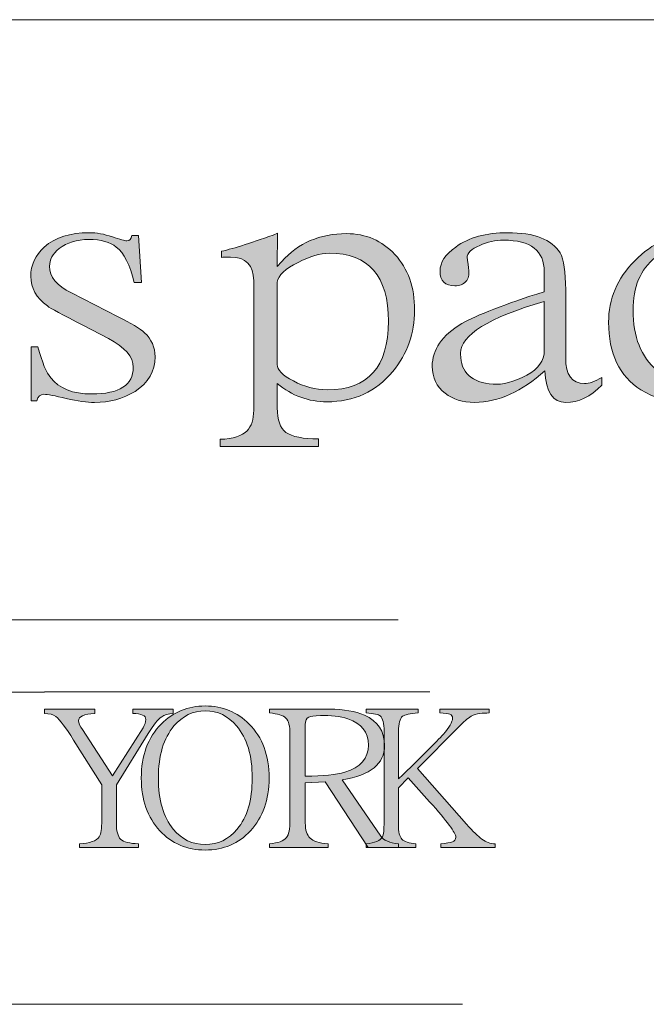
# Model space of a CAD drawing. Units: inches. Extents: x -0.2 to 52.7, y -42.9 to 15.9.
# Drawn here: x 26.2 to 26.5, y 15.2 to 15.5 of the extents above; entities that cross this region are included whole.
import ezdxf

# ---------------------------------------------------------------- set-up
doc = ezdxf.new("R2010")
doc.units = ezdxf.units.IN
doc.header["$MEASUREMENT"] = 0
doc.layers.add('Layer 1', color=7, linetype='Continuous')

# ---------------------------------------------------------------- blocks, each defined once
blk = doc.blocks.new('block 3')
at = {"layer": 'Layer 1', "true_color": 0xffffff}
h = blk.add_hatch(color=7, dxfattribs=at)
h.dxf.hatch_style = 2
edge = h.paths.add_edge_path()
edge.add_spline(control_points=[(26.51034, 15.40479), (26.50632, 15.40351), (26.49995, 15.40148), (26.49121, 15.3987), (26.49121, 15.3987), (26.49121, 15.40816), (26.49121, 15.40816), (26.49121, 15.40816), (26.48926, 15.40771), (26.48926, 15.40771), (26.48775, 15.40546), (26.48554, 15.40354), (26.48263, 15.40197), (26.47871, 15.39979), (26.47434, 15.3987), (26.46953, 15.3987), (26.4639, 15.3987), (26.45884, 15.40013), (26.45432, 15.40298), (26.44689, 15.40771), (26.44317, 15.41547), (26.44317, 15.42628), (26.44317, 15.43431), (26.44618, 15.4414), (26.45221, 15.44756), (26.45823, 15.45371), (26.46526, 15.45679), (26.47329, 15.45679), (26.47881, 15.45679), (26.48479, 15.45438), (26.49121, 15.44958), (26.49121, 15.44958), (26.49121, 15.47007), (26.49121, 15.47007), (26.49121, 15.47517), (26.4883, 15.47772), (26.48248, 15.47772), (26.48137, 15.47772), (26.48052, 15.47768), (26.47992, 15.47761), (26.47992, 15.47761), (26.47992, 15.47975), (26.47992, 15.47975), (26.48423, 15.48057), (26.49066, 15.48226), (26.49919, 15.48481), (26.49919, 15.48481), (26.49919, 15.41536), (26.49919, 15.41536), (26.49919, 15.41221), (26.4999, 15.41003), (26.5013, 15.40883), (26.50291, 15.40748), (26.50592, 15.40688), (26.51034, 15.40704), (26.51034, 15.40704), (26.51034, 15.40479), (26.51034, 15.40479)], knot_values=[0, 0, 0, 0, 1, 1, 1, 2, 2, 2, 3, 3, 3, 4, 4, 4, 5, 5, 5, 6, 6, 6, 7, 7, 7, 8, 8, 8, 9, 9, 9, 10, 10, 10, 11, 11, 11, 12, 12, 12, 13, 13, 13, 14, 14, 14, 15, 15, 15, 16, 16, 16, 17, 17, 17, 18, 18, 18, 19, 19, 19, 19], degree=3, periodic=1)
edge = h.paths.add_edge_path()
edge.add_spline(control_points=[(26.49121, 15.41503), (26.49121, 15.41503), (26.49121, 15.43877), (26.49121, 15.43877), (26.49121, 15.44298), (26.48931, 15.44654), (26.48549, 15.44947), (26.48188, 15.45209), (26.47796, 15.45341), (26.47374, 15.45341), (26.46812, 15.45341), (26.4633, 15.45183), (26.45928, 15.44868), (26.45416, 15.44455), (26.45161, 15.43848), (26.45161, 15.43045), (26.45161, 15.42129), (26.45437, 15.41435), (26.45989, 15.40962), (26.4644, 15.40565), (26.46968, 15.40392), (26.4757, 15.40445), (26.47921, 15.40474), (26.48258, 15.40599), (26.48579, 15.40816), (26.48891, 15.41033), (26.49071, 15.41262), (26.49121, 15.41503)], knot_values=[0, 0, 0, 0, 1, 1, 1, 2, 2, 2, 3, 3, 3, 4, 4, 4, 5, 5, 5, 6, 6, 6, 7, 7, 7, 8, 8, 8, 9, 9, 9, 9], degree=3, periodic=1)
h = blk.add_hatch(color=7, dxfattribs=at)
h.dxf.hatch_style = 2
edge = h.paths.add_edge_path()
edge.add_spline(control_points=[(26.28657, 15.41435), (26.28657, 15.4094), (26.28426, 15.40542), (26.27964, 15.40242), (26.27553, 15.39987), (26.27086, 15.39859), (26.26564, 15.39859), (26.26313, 15.39859), (26.25987, 15.39904), (26.25585, 15.39994), (26.25193, 15.40092), (26.24938, 15.40141), (26.24817, 15.40141), (26.24696, 15.40141), (26.24616, 15.40066), (26.24576, 15.39916), (26.24576, 15.39916), (26.2438, 15.39916), (26.2438, 15.39916), (26.2438, 15.39916), (26.2438, 15.41784), (26.2438, 15.41784), (26.2438, 15.41784), (26.24606, 15.41784), (26.24606, 15.41784), (26.24757, 15.41236), (26.24907, 15.40879), (26.25058, 15.40715), (26.25339, 15.40339), (26.25811, 15.40152), (26.26474, 15.40152), (26.27427, 15.40152), (26.27905, 15.4046), (26.27905, 15.41075), (26.27905, 15.41435), (26.27618, 15.41765), (26.27046, 15.42065), (26.27046, 15.42065), (26.26187, 15.42516), (26.26187, 15.42516), (26.25454, 15.42891), (26.25038, 15.43116), (26.24938, 15.43191), (26.24556, 15.43476), (26.24365, 15.43817), (26.24365, 15.44215), (26.24365, 15.44605), (26.24521, 15.44943), (26.24832, 15.45228), (26.25214, 15.45559), (26.2573, 15.45723), (26.26383, 15.45723), (26.26634, 15.45723), (26.269, 15.45675), (26.27182, 15.45577), (26.27452, 15.45487), (26.27618, 15.45442), (26.27678, 15.45442), (26.27778, 15.45442), (26.27839, 15.45502), (26.27859, 15.45622), (26.27859, 15.45622), (26.28085, 15.45622), (26.28085, 15.45622), (26.28085, 15.45622), (26.2819, 15.44002), (26.2819, 15.44002), (26.2819, 15.44002), (26.27934, 15.44002), (26.27934, 15.44002), (26.27793, 15.44609), (26.27588, 15.45018), (26.27317, 15.45228), (26.27106, 15.45401), (26.2679, 15.45487), (26.26368, 15.45487), (26.25956, 15.45487), (26.25615, 15.45382), (26.25344, 15.45172), (26.25123, 15.44992), (26.25013, 15.44789), (26.25013, 15.44564), (26.25013, 15.44204), (26.25264, 15.43896), (26.25766, 15.43641), (26.25766, 15.43641), (26.27377, 15.4282), (26.27377, 15.4282), (26.27829, 15.42594), (26.28135, 15.42411), (26.28296, 15.42268), (26.28537, 15.42043), (26.28657, 15.41765), (26.28657, 15.41435)], knot_values=[0, 0, 0, 0, 1, 1, 1, 2, 2, 2, 3, 3, 3, 4, 4, 4, 5, 5, 5, 6, 6, 6, 7, 7, 7, 8, 8, 8, 9, 9, 9, 10, 10, 10, 11, 11, 11, 12, 12, 12, 13, 13, 13, 14, 14, 14, 15, 15, 15, 16, 16, 16, 17, 17, 17, 18, 18, 18, 19, 19, 19, 20, 20, 20, 21, 21, 21, 22, 22, 22, 23, 23, 23, 24, 24, 24, 25, 25, 25, 26, 26, 26, 27, 27, 27, 28, 28, 28, 29, 29, 29, 30, 30, 30, 31, 31, 31, 31], degree=3, periodic=1)
h = blk.add_hatch(color=7, dxfattribs=at)
h.dxf.hatch_style = 2
edge = h.paths.add_edge_path()
edge.add_spline(control_points=[(26.37619, 15.43045), (26.37619, 15.42249), (26.37368, 15.41544), (26.36866, 15.40929), (26.36283, 15.4023), (26.35526, 15.39882), (26.34592, 15.39882), (26.33959, 15.39882), (26.33387, 15.40092), (26.32875, 15.40512), (26.32875, 15.40512), (26.32875, 15.39679), (26.32875, 15.39679), (26.32875, 15.39259), (26.32975, 15.38974), (26.33176, 15.38824), (26.33387, 15.38674), (26.33763, 15.38599), (26.34306, 15.38599), (26.34306, 15.38599), (26.34306, 15.3834), (26.34306, 15.3834), (26.34306, 15.3834), (26.30902, 15.3834), (26.30902, 15.3834), (26.30902, 15.3834), (26.30902, 15.38587), (26.30902, 15.38587), (26.31354, 15.38603), (26.31665, 15.387), (26.31836, 15.3888), (26.31986, 15.39037), (26.32062, 15.39274), (26.32062, 15.39589), (26.32062, 15.39589), (26.32062, 15.44058), (26.32062, 15.44058), (26.32062, 15.44605), (26.31796, 15.44879), (26.31264, 15.44879), (26.31103, 15.44879), (26.30998, 15.44876), (26.30948, 15.44868), (26.30948, 15.44868), (26.30948, 15.45082), (26.30948, 15.45082), (26.31389, 15.4518), (26.32037, 15.45386), (26.3289, 15.45701), (26.3289, 15.45701), (26.32875, 15.44553), (26.32875, 15.44553), (26.32875, 15.44553), (26.33025, 15.44722), (26.33025, 15.44722), (26.33598, 15.45367), (26.34346, 15.4569), (26.3527, 15.4569), (26.35932, 15.4569), (26.3649, 15.45449), (26.36941, 15.44969), (26.37393, 15.44482), (26.37619, 15.4384), (26.37619, 15.43045)], knot_values=[0, 0, 0, 0, 1, 1, 1, 2, 2, 2, 3, 3, 3, 4, 4, 4, 5, 5, 5, 6, 6, 6, 7, 7, 7, 8, 8, 8, 9, 9, 9, 10, 10, 10, 11, 11, 11, 12, 12, 12, 13, 13, 13, 14, 14, 14, 15, 15, 15, 16, 16, 16, 17, 17, 17, 18, 18, 18, 19, 19, 19, 20, 20, 20, 21, 21, 21, 21], degree=3, periodic=1)
edge = h.paths.add_edge_path()
edge.add_spline(control_points=[(26.36715, 15.42662), (26.36715, 15.4423), (26.36032, 15.45014), (26.34667, 15.45014), (26.34366, 15.45014), (26.34009, 15.44909), (26.33598, 15.44699), (26.33156, 15.44482), (26.32915, 15.44253), (26.32875, 15.44012), (26.32875, 15.44012), (26.32875, 15.41165), (26.32875, 15.41165), (26.32875, 15.40985), (26.33061, 15.40797), (26.33432, 15.40602), (26.33803, 15.40399), (26.34195, 15.40298), (26.34607, 15.40298), (26.36013, 15.40298), (26.36715, 15.41086), (26.36715, 15.42662)], knot_values=[0, 0, 0, 0, 1, 1, 1, 2, 2, 2, 3, 3, 3, 4, 4, 4, 5, 5, 5, 6, 6, 6, 7, 7, 7, 7], degree=3, periodic=1)
h = blk.add_hatch(color=7, dxfattribs=at)
h.dxf.hatch_style = 2
edge = h.paths.add_edge_path()
edge.add_spline(control_points=[(26.44086, 15.40455), (26.43694, 15.40058), (26.43277, 15.39859), (26.42836, 15.39859), (26.42394, 15.39859), (26.42153, 15.40224), (26.42113, 15.40951), (26.4133, 15.40238), (26.40521, 15.39874), (26.39688, 15.39859), (26.39276, 15.39859), (26.3894, 15.39964), (26.38679, 15.40175), (26.38378, 15.40407), (26.38227, 15.40719), (26.38227, 15.41109), (26.38227, 15.41686), (26.38568, 15.42178), (26.39251, 15.42583), (26.39773, 15.42883), (26.40722, 15.43251), (26.42097, 15.43686), (26.42097, 15.43686), (26.42097, 15.44373), (26.42097, 15.44373), (26.42097, 15.45101), (26.41631, 15.45464), (26.40697, 15.45464), (26.40406, 15.45464), (26.4013, 15.45405), (26.39869, 15.45285), (26.39577, 15.45165), (26.39432, 15.45018), (26.39432, 15.44845), (26.39432, 15.44883), (26.39452, 15.44737), (26.39492, 15.44406), (26.39512, 15.44264), (26.39477, 15.4414), (26.39387, 15.44035), (26.39296, 15.43938), (26.39171, 15.43889), (26.3901, 15.43889), (26.38668, 15.43889), (26.38498, 15.44058), (26.38498, 15.44396), (26.38498, 15.44695), (26.38679, 15.44973), (26.3904, 15.45228), (26.39492, 15.45559), (26.40089, 15.45723), (26.40833, 15.45723), (26.41756, 15.45723), (26.42358, 15.45491), (26.4264, 15.45026), (26.4277, 15.44793), (26.42836, 15.44369), (26.42836, 15.43754), (26.42836, 15.43754), (26.42836, 15.41402), (26.42836, 15.41402), (26.42836, 15.40808), (26.43051, 15.40512), (26.43483, 15.40512), (26.43644, 15.40512), (26.43844, 15.40584), (26.44086, 15.40726), (26.44086, 15.40726), (26.44086, 15.40455), (26.44086, 15.40455)], knot_values=[0, 0, 0, 0, 1, 1, 1, 2, 2, 2, 3, 3, 3, 4, 4, 4, 5, 5, 5, 6, 6, 6, 7, 7, 7, 8, 8, 8, 9, 9, 9, 10, 10, 10, 11, 11, 11, 12, 12, 12, 13, 13, 13, 14, 14, 14, 15, 15, 15, 16, 16, 16, 17, 17, 17, 18, 18, 18, 19, 19, 19, 20, 20, 20, 21, 21, 21, 22, 22, 22, 23, 23, 23, 23], degree=3, periodic=1)
edge = h.paths.add_edge_path()
edge.add_spline(control_points=[(26.42097, 15.4166), (26.42097, 15.4166), (26.42097, 15.43349), (26.42097, 15.43349), (26.4017, 15.42786), (26.39206, 15.42189), (26.39206, 15.41559), (26.39206, 15.41559), (26.39206, 15.41525), (26.39206, 15.41525), (26.39206, 15.40895), (26.39583, 15.4055), (26.40335, 15.40489), (26.40657, 15.40467), (26.41043, 15.40572), (26.41495, 15.40805), (26.41897, 15.41015), (26.42097, 15.413), (26.42097, 15.4166)], knot_values=[0, 0, 0, 0, 1, 1, 1, 2, 2, 2, 3, 3, 3, 4, 4, 4, 5, 5, 5, 6, 6, 6, 6], degree=3, periodic=1)
at = {"layer": 'Layer 1', "lineweight": 0}
for points, knots in [([(26.51034, 15.40479), (26.50632, 15.40351), (26.49995, 15.40148), (26.49121, 15.3987), (26.49121, 15.3987), (26.49121, 15.40816), (26.49121, 15.40816), (26.49121, 15.40816), (26.48926, 15.40771), (26.48926, 15.40771), (26.48775, 15.40546), (26.48554, 15.40354), (26.48263, 15.40197), (26.47871, 15.39979), (26.47434, 15.3987), (26.46953, 15.3987), (26.4639, 15.3987), (26.45884, 15.40013), (26.45432, 15.40298), (26.44689, 15.40771), (26.44317, 15.41547), (26.44317, 15.42628), (26.44317, 15.43431), (26.44618, 15.4414), (26.45221, 15.44756), (26.45823, 15.45371), (26.46526, 15.45679), (26.47329, 15.45679), (26.47881, 15.45679), (26.48479, 15.45438), (26.49121, 15.44958), (26.49121, 15.44958), (26.49121, 15.47007), (26.49121, 15.47007), (26.49121, 15.47517), (26.4883, 15.47772), (26.48248, 15.47772), (26.48137, 15.47772), (26.48052, 15.47768), (26.47992, 15.47761), (26.47992, 15.47761), (26.47992, 15.47975), (26.47992, 15.47975), (26.48423, 15.48057), (26.49066, 15.48226), (26.49919, 15.48481), (26.49919, 15.48481), (26.49919, 15.41536), (26.49919, 15.41536), (26.49919, 15.41221), (26.4999, 15.41003), (26.5013, 15.40883), (26.50291, 15.40748), (26.50592, 15.40688), (26.51034, 15.40704), (26.51034, 15.40704), (26.51034, 15.40479), (26.51034, 15.40479)], [0, 0, 0, 0, 1, 1, 1, 2, 2, 2, 3, 3, 3, 4, 4, 4, 5, 5, 5, 6, 6, 6, 7, 7, 7, 8, 8, 8, 9, 9, 9, 10, 10, 10, 11, 11, 11, 12, 12, 12, 13, 13, 13, 14, 14, 14, 15, 15, 15, 16, 16, 16, 17, 17, 17, 18, 18, 18, 19, 19, 19, 19]), ([(26.28657, 15.41435), (26.28657, 15.4094), (26.28426, 15.40542), (26.27964, 15.40242), (26.27553, 15.39987), (26.27086, 15.39859), (26.26564, 15.39859), (26.26313, 15.39859), (26.25987, 15.39904), (26.25585, 15.39994), (26.25193, 15.40092), (26.24938, 15.40141), (26.24817, 15.40141), (26.24696, 15.40141), (26.24616, 15.40066), (26.24576, 15.39916), (26.24576, 15.39916), (26.2438, 15.39916), (26.2438, 15.39916), (26.2438, 15.39916), (26.2438, 15.41784), (26.2438, 15.41784), (26.2438, 15.41784), (26.24606, 15.41784), (26.24606, 15.41784), (26.24757, 15.41236), (26.24907, 15.40879), (26.25058, 15.40715), (26.25339, 15.40339), (26.25811, 15.40152), (26.26474, 15.40152), (26.27427, 15.40152), (26.27905, 15.4046), (26.27905, 15.41075), (26.27905, 15.41435), (26.27618, 15.41765), (26.27046, 15.42065), (26.27046, 15.42065), (26.26187, 15.42516), (26.26187, 15.42516), (26.25454, 15.42891), (26.25038, 15.43116), (26.24938, 15.43191), (26.24556, 15.43476), (26.24365, 15.43817), (26.24365, 15.44215), (26.24365, 15.44605), (26.24521, 15.44943), (26.24832, 15.45228), (26.25214, 15.45559), (26.2573, 15.45723), (26.26383, 15.45723), (26.26634, 15.45723), (26.269, 15.45675), (26.27182, 15.45577), (26.27452, 15.45487), (26.27618, 15.45442), (26.27678, 15.45442), (26.27778, 15.45442), (26.27839, 15.45502), (26.27859, 15.45622), (26.27859, 15.45622), (26.28085, 15.45622), (26.28085, 15.45622), (26.28085, 15.45622), (26.2819, 15.44002), (26.2819, 15.44002), (26.2819, 15.44002), (26.27934, 15.44002), (26.27934, 15.44002), (26.27793, 15.44609), (26.27588, 15.45018), (26.27317, 15.45228), (26.27106, 15.45401), (26.2679, 15.45487), (26.26368, 15.45487), (26.25956, 15.45487), (26.25615, 15.45382), (26.25344, 15.45172), (26.25123, 15.44992), (26.25013, 15.44789), (26.25013, 15.44564), (26.25013, 15.44204), (26.25264, 15.43896), (26.25766, 15.43641), (26.25766, 15.43641), (26.27377, 15.4282), (26.27377, 15.4282), (26.27829, 15.42594), (26.28135, 15.42411), (26.28296, 15.42268), (26.28537, 15.42043), (26.28657, 15.41765), (26.28657, 15.41435)], [0, 0, 0, 0, 1, 1, 1, 2, 2, 2, 3, 3, 3, 4, 4, 4, 5, 5, 5, 6, 6, 6, 7, 7, 7, 8, 8, 8, 9, 9, 9, 10, 10, 10, 11, 11, 11, 12, 12, 12, 13, 13, 13, 14, 14, 14, 15, 15, 15, 16, 16, 16, 17, 17, 17, 18, 18, 18, 19, 19, 19, 20, 20, 20, 21, 21, 21, 22, 22, 22, 23, 23, 23, 24, 24, 24, 25, 25, 25, 26, 26, 26, 27, 27, 27, 28, 28, 28, 29, 29, 29, 30, 30, 30, 31, 31, 31, 31]), ([(26.37619, 15.43045), (26.37619, 15.42249), (26.37368, 15.41544), (26.36866, 15.40929), (26.36283, 15.4023), (26.35526, 15.39882), (26.34592, 15.39882), (26.33959, 15.39882), (26.33387, 15.40092), (26.32875, 15.40512), (26.32875, 15.40512), (26.32875, 15.39679), (26.32875, 15.39679), (26.32875, 15.39259), (26.32975, 15.38974), (26.33176, 15.38824), (26.33387, 15.38674), (26.33763, 15.38599), (26.34306, 15.38599), (26.34306, 15.38599), (26.34306, 15.3834), (26.34306, 15.3834), (26.34306, 15.3834), (26.30902, 15.3834), (26.30902, 15.3834), (26.30902, 15.3834), (26.30902, 15.38587), (26.30902, 15.38587), (26.31354, 15.38603), (26.31665, 15.387), (26.31836, 15.3888), (26.31986, 15.39037), (26.32062, 15.39274), (26.32062, 15.39589), (26.32062, 15.39589), (26.32062, 15.44058), (26.32062, 15.44058), (26.32062, 15.44605), (26.31796, 15.44879), (26.31264, 15.44879), (26.31103, 15.44879), (26.30998, 15.44876), (26.30948, 15.44868), (26.30948, 15.44868), (26.30948, 15.45082), (26.30948, 15.45082), (26.31389, 15.4518), (26.32037, 15.45386), (26.3289, 15.45701), (26.3289, 15.45701), (26.32875, 15.44553), (26.32875, 15.44553), (26.32875, 15.44553), (26.33025, 15.44722), (26.33025, 15.44722), (26.33598, 15.45367), (26.34346, 15.4569), (26.3527, 15.4569), (26.35932, 15.4569), (26.3649, 15.45449), (26.36941, 15.44969), (26.37393, 15.44482), (26.37619, 15.4384), (26.37619, 15.43045)], [0, 0, 0, 0, 1, 1, 1, 2, 2, 2, 3, 3, 3, 4, 4, 4, 5, 5, 5, 6, 6, 6, 7, 7, 7, 8, 8, 8, 9, 9, 9, 10, 10, 10, 11, 11, 11, 12, 12, 12, 13, 13, 13, 14, 14, 14, 15, 15, 15, 16, 16, 16, 17, 17, 17, 18, 18, 18, 19, 19, 19, 20, 20, 20, 21, 21, 21, 21]), ([(26.44086, 15.40455), (26.43694, 15.40058), (26.43277, 15.39859), (26.42836, 15.39859), (26.42394, 15.39859), (26.42153, 15.40224), (26.42113, 15.40951), (26.4133, 15.40238), (26.40521, 15.39874), (26.39688, 15.39859), (26.39276, 15.39859), (26.3894, 15.39964), (26.38679, 15.40175), (26.38378, 15.40407), (26.38227, 15.40719), (26.38227, 15.41109), (26.38227, 15.41686), (26.38568, 15.42178), (26.39251, 15.42583), (26.39773, 15.42883), (26.40722, 15.43251), (26.42097, 15.43686), (26.42097, 15.43686), (26.42097, 15.44373), (26.42097, 15.44373), (26.42097, 15.45101), (26.41631, 15.45464), (26.40697, 15.45464), (26.40406, 15.45464), (26.4013, 15.45405), (26.39869, 15.45285), (26.39577, 15.45165), (26.39432, 15.45018), (26.39432, 15.44845), (26.39432, 15.44883), (26.39452, 15.44737), (26.39492, 15.44406), (26.39512, 15.44264), (26.39477, 15.4414), (26.39387, 15.44035), (26.39296, 15.43938), (26.39171, 15.43889), (26.3901, 15.43889), (26.38668, 15.43889), (26.38498, 15.44058), (26.38498, 15.44396), (26.38498, 15.44695), (26.38679, 15.44973), (26.3904, 15.45228), (26.39492, 15.45559), (26.40089, 15.45723), (26.40833, 15.45723), (26.41756, 15.45723), (26.42358, 15.45491), (26.4264, 15.45026), (26.4277, 15.44793), (26.42836, 15.44369), (26.42836, 15.43754), (26.42836, 15.43754), (26.42836, 15.41402), (26.42836, 15.41402), (26.42836, 15.40808), (26.43051, 15.40512), (26.43483, 15.40512), (26.43644, 15.40512), (26.43844, 15.40584), (26.44086, 15.40726), (26.44086, 15.40726), (26.44086, 15.40455), (26.44086, 15.40455)], [0, 0, 0, 0, 1, 1, 1, 2, 2, 2, 3, 3, 3, 4, 4, 4, 5, 5, 5, 6, 6, 6, 7, 7, 7, 8, 8, 8, 9, 9, 9, 10, 10, 10, 11, 11, 11, 12, 12, 12, 13, 13, 13, 14, 14, 14, 15, 15, 15, 16, 16, 16, 17, 17, 17, 18, 18, 18, 19, 19, 19, 20, 20, 20, 21, 21, 21, 22, 22, 22, 23, 23, 23, 23]), ([(26.49121, 15.41503), (26.49121, 15.41503), (26.49121, 15.43877), (26.49121, 15.43877), (26.49121, 15.44298), (26.48931, 15.44654), (26.48549, 15.44947), (26.48188, 15.45209), (26.47796, 15.45341), (26.47374, 15.45341), (26.46812, 15.45341), (26.4633, 15.45183), (26.45928, 15.44868), (26.45416, 15.44455), (26.45161, 15.43848), (26.45161, 15.43045), (26.45161, 15.42129), (26.45437, 15.41435), (26.45989, 15.40962), (26.4644, 15.40565), (26.46968, 15.40392), (26.4757, 15.40445), (26.47921, 15.40474), (26.48258, 15.40599), (26.48579, 15.40816), (26.48891, 15.41033), (26.49071, 15.41262), (26.49121, 15.41503)], [0, 0, 0, 0, 1, 1, 1, 2, 2, 2, 3, 3, 3, 4, 4, 4, 5, 5, 5, 6, 6, 6, 7, 7, 7, 8, 8, 8, 9, 9, 9, 9]), ([(26.36715, 15.42662), (26.36715, 15.4423), (26.36032, 15.45014), (26.34667, 15.45014), (26.34366, 15.45014), (26.34009, 15.44909), (26.33598, 15.44699), (26.33156, 15.44482), (26.32915, 15.44253), (26.32875, 15.44012), (26.32875, 15.44012), (26.32875, 15.41165), (26.32875, 15.41165), (26.32875, 15.40985), (26.33061, 15.40797), (26.33432, 15.40602), (26.33803, 15.40399), (26.34195, 15.40298), (26.34607, 15.40298), (26.36013, 15.40298), (26.36715, 15.41086), (26.36715, 15.42662)], [0, 0, 0, 0, 1, 1, 1, 2, 2, 2, 3, 3, 3, 4, 4, 4, 5, 5, 5, 6, 6, 6, 7, 7, 7, 7]), ([(26.42097, 15.4166), (26.42097, 15.4166), (26.42097, 15.43349), (26.42097, 15.43349), (26.4017, 15.42786), (26.39206, 15.42189), (26.39206, 15.41559), (26.39206, 15.41559), (26.39206, 15.41525), (26.39206, 15.41525), (26.39206, 15.40895), (26.39583, 15.4055), (26.40335, 15.40489), (26.40657, 15.40467), (26.41043, 15.40572), (26.41495, 15.40805), (26.41897, 15.41015), (26.42097, 15.413), (26.42097, 15.4166)], [0, 0, 0, 0, 1, 1, 1, 2, 2, 2, 3, 3, 3, 4, 4, 4, 5, 5, 5, 6, 6, 6, 6])]:
    blk.add_open_spline(points, degree=3, knots=knots, dxfattribs=at)
blk = doc.blocks.new('block 4')
at = {"layer": 'Layer 1', "true_color": 0xffffff}
h = blk.add_hatch(color=7, dxfattribs=at)
h.dxf.hatch_style = 2
edge = h.paths.add_edge_path()
edge.add_spline(control_points=[(26.32594, 15.26882), (26.32594, 15.26133), (26.3238, 15.25527), (26.31951, 15.25064), (26.31546, 15.24622), (26.31025, 15.24401), (26.30387, 15.24401), (26.29756, 15.24401), (26.29234, 15.24622), (26.28824, 15.25064), (26.28395, 15.25527), (26.28181, 15.26133), (26.28181, 15.26882), (26.28181, 15.27666), (26.28409, 15.28289), (26.28867, 15.28752), (26.29284, 15.29168), (26.29791, 15.29376), (26.30387, 15.29376), (26.3099, 15.29376), (26.31497, 15.29168), (26.31908, 15.28752), (26.32366, 15.28293), (26.32594, 15.2767), (26.32594, 15.26882)], knot_values=[0, 0, 0, 0, 1, 1, 1, 2, 2, 2, 3, 3, 3, 4, 4, 4, 5, 5, 5, 6, 6, 6, 7, 7, 7, 8, 8, 8, 8], degree=3, periodic=1)
edge = h.paths.add_edge_path()
edge.add_spline(control_points=[(26.32012, 15.26889), (26.32012, 15.27664), (26.31833, 15.28263), (26.31474, 15.28687), (26.31178, 15.29034), (26.30816, 15.29207), (26.30387, 15.29207), (26.29965, 15.29207), (26.29605, 15.29034), (26.2931, 15.28687), (26.28951, 15.28263), (26.28771, 15.27664), (26.28771, 15.26889), (26.28771, 15.26126), (26.28942, 15.25538), (26.29284, 15.25122), (26.2958, 15.24767), (26.29947, 15.2459), (26.30387, 15.2459), (26.30828, 15.2459), (26.31196, 15.24767), (26.31491, 15.25122), (26.31839, 15.25538), (26.32012, 15.26126), (26.32012, 15.26889)], knot_values=[0, 0, 0, 0, 1, 1, 1, 2, 2, 2, 3, 3, 3, 4, 4, 4, 5, 5, 5, 6, 6, 6, 7, 7, 7, 8, 8, 8, 8], degree=3, periodic=1)
h = blk.add_hatch(color=7, dxfattribs=at)
h.dxf.hatch_style = 2
edge = h.paths.add_edge_path()
edge.add_spline(control_points=[(26.29284, 15.29116), (26.2911, 15.29108), (26.28977, 15.2907), (26.28885, 15.29006), (26.28757, 15.28915), (26.28603, 15.28722), (26.28423, 15.28427), (26.28423, 15.28427), (26.2732, 15.26655), (26.2732, 15.26655), (26.2732, 15.26655), (26.2732, 15.25336), (26.2732, 15.25336), (26.2732, 15.25064), (26.2737, 15.24875), (26.27468, 15.24771), (26.27572, 15.24677), (26.27778, 15.24624), (26.28085, 15.24615), (26.28085, 15.24615), (26.28085, 15.24486), (26.28085, 15.24486), (26.28085, 15.24486), (26.26052, 15.24486), (26.26052, 15.24486), (26.26052, 15.24486), (26.26052, 15.24615), (26.26052, 15.24615), (26.26405, 15.24633), (26.26631, 15.24715), (26.26729, 15.24862), (26.26787, 15.24953), (26.26816, 15.25142), (26.26816, 15.25427), (26.26816, 15.25427), (26.26816, 15.26649), (26.26816, 15.26649), (26.26816, 15.26649), (26.25843, 15.282), (26.25843, 15.282), (26.25571, 15.28629), (26.25366, 15.28899), (26.25227, 15.29012), (26.25139, 15.29081), (26.25009, 15.29116), (26.24835, 15.29116), (26.24835, 15.29116), (26.24835, 15.29266), (26.24835, 15.29266), (26.24835, 15.29266), (26.26573, 15.29266), (26.26573, 15.29266), (26.26573, 15.29266), (26.26573, 15.29116), (26.26573, 15.29116), (26.26202, 15.29094), (26.26017, 15.2901), (26.26017, 15.28863), (26.26017, 15.28785), (26.26061, 15.28683), (26.26147, 15.28558), (26.26147, 15.28558), (26.2719, 15.2696), (26.2719, 15.2696), (26.2719, 15.2696), (26.28241, 15.28623), (26.28241, 15.28623), (26.28305, 15.28727), (26.28337, 15.28821), (26.28337, 15.28908), (26.28337, 15.29047), (26.28189, 15.29116), (26.27894, 15.29116), (26.27894, 15.29116), (26.27894, 15.29266), (26.27894, 15.29266), (26.27894, 15.29266), (26.29284, 15.29266), (26.29284, 15.29266), (26.29284, 15.29266), (26.29284, 15.29116), (26.29284, 15.29116)], knot_values=[0, 0, 0, 0, 1, 1, 1, 2, 2, 2, 3, 3, 3, 4, 4, 4, 5, 5, 5, 6, 6, 6, 7, 7, 7, 8, 8, 8, 9, 9, 9, 10, 10, 10, 11, 11, 11, 12, 12, 12, 13, 13, 13, 14, 14, 14, 15, 15, 15, 16, 16, 16, 17, 17, 17, 18, 18, 18, 19, 19, 19, 20, 20, 20, 21, 21, 21, 22, 22, 22, 23, 23, 23, 24, 24, 24, 25, 25, 25, 26, 26, 26, 27, 27, 27, 27], degree=3, periodic=1)
h = blk.add_hatch(color=7, dxfattribs=at)
h.dxf.hatch_style = 2
edge = h.paths.add_edge_path()
edge.add_spline(control_points=[(26.37061, 15.24486), (26.37061, 15.24486), (26.36018, 15.24486), (26.36018, 15.24486), (26.36018, 15.24486), (26.34532, 15.26752), (26.34532, 15.26752), (26.34532, 15.26752), (26.33845, 15.26727), (26.33845, 15.26727), (26.33845, 15.26727), (26.33845, 15.25336), (26.33845, 15.25336), (26.33845, 15.2509), (26.339, 15.24915), (26.34011, 15.24811), (26.34115, 15.24702), (26.34323, 15.24637), (26.34636, 15.24615), (26.34636, 15.24615), (26.34636, 15.24486), (26.34636, 15.24486), (26.34636, 15.24486), (26.32612, 15.24486), (26.32612, 15.24486), (26.32612, 15.24486), (26.32612, 15.24615), (26.32612, 15.24615), (26.32901, 15.24642), (26.33095, 15.24713), (26.33194, 15.2483), (26.33275, 15.24929), (26.33316, 15.25129), (26.33316, 15.25427), (26.33316, 15.25427), (26.33316, 15.28402), (26.33316, 15.28402), (26.33316, 15.28679), (26.33269, 15.28863), (26.33177, 15.28954), (26.33078, 15.29049), (26.3289, 15.2911), (26.32612, 15.29135), (26.32612, 15.29135), (26.32612, 15.29266), (26.32612, 15.29266), (26.32612, 15.29266), (26.34688, 15.29266), (26.34688, 15.29266), (26.35175, 15.29266), (26.35575, 15.29197), (26.35887, 15.29057), (26.36351, 15.2885), (26.36582, 15.28501), (26.36582, 15.28012), (26.36582, 15.27376), (26.36096, 15.2698), (26.35123, 15.26824), (26.35123, 15.26824), (26.36452, 15.24875), (26.36452, 15.24875), (26.36551, 15.24733), (26.36753, 15.24646), (26.37061, 15.24615), (26.37061, 15.24615), (26.37061, 15.24486), (26.37061, 15.24486)], knot_values=[0, 0, 0, 0, 1, 1, 1, 2, 2, 2, 3, 3, 3, 4, 4, 4, 5, 5, 5, 6, 6, 6, 7, 7, 7, 8, 8, 8, 9, 9, 9, 10, 10, 10, 11, 11, 11, 12, 12, 12, 13, 13, 13, 14, 14, 14, 15, 15, 15, 16, 16, 16, 17, 17, 17, 18, 18, 18, 19, 19, 19, 20, 20, 20, 21, 21, 21, 22, 22, 22, 22], degree=3, periodic=1)
edge = h.paths.add_edge_path()
edge.add_spline(control_points=[(26.36026, 15.28025), (26.36026, 15.28476), (26.35789, 15.28776), (26.35314, 15.28928), (26.35042, 15.29023), (26.34726, 15.29062), (26.34367, 15.29045), (26.34153, 15.29036), (26.3402, 15.29019), (26.33967, 15.28993), (26.33886, 15.2895), (26.33845, 15.28863), (26.33845, 15.28733), (26.33845, 15.28733), (26.33845, 15.26954), (26.33845, 15.26954), (26.34465, 15.26958), (26.3492, 15.27003), (26.3521, 15.2709), (26.35754, 15.2725), (26.36026, 15.27562), (26.36026, 15.28025)], knot_values=[0, 0, 0, 0, 1, 1, 1, 2, 2, 2, 3, 3, 3, 4, 4, 4, 5, 5, 5, 6, 6, 6, 7, 7, 7, 7], degree=3, periodic=1)
h = blk.add_hatch(color=7, dxfattribs=at)
h.dxf.hatch_style = 2
edge = h.paths.add_edge_path()
edge.add_spline(control_points=[(26.40397, 15.24486), (26.40397, 15.24486), (26.3852, 15.24486), (26.3852, 15.24486), (26.3852, 15.24486), (26.3852, 15.24615), (26.3852, 15.24615), (26.38717, 15.24633), (26.38854, 15.24657), (26.38929, 15.24687), (26.39004, 15.24713), (26.39041, 15.24767), (26.39041, 15.24849), (26.39041, 15.24988), (26.3874, 15.25395), (26.38138, 15.2607), (26.38138, 15.2607), (26.374, 15.26895), (26.374, 15.26895), (26.374, 15.26895), (26.37061, 15.26544), (26.37061, 15.26544), (26.37061, 15.26544), (26.37061, 15.25285), (26.37061, 15.25285), (26.37061, 15.25029), (26.37101, 15.24858), (26.37182, 15.24771), (26.37263, 15.24689), (26.37423, 15.24637), (26.3766, 15.24615), (26.3766, 15.24615), (26.3766, 15.24486), (26.3766, 15.24486), (26.3766, 15.24486), (26.35948, 15.24486), (26.35948, 15.24486), (26.35948, 15.24486), (26.35948, 15.24615), (26.35948, 15.24615), (26.36249, 15.24642), (26.36438, 15.24724), (26.36513, 15.24862), (26.36548, 15.24927), (26.36565, 15.25098), (26.36565, 15.25376), (26.36565, 15.25376), (26.36565, 15.28499), (26.36565, 15.28499), (26.36565, 15.28776), (26.36522, 15.28954), (26.36435, 15.29032), (26.36377, 15.29079), (26.36215, 15.29114), (26.35948, 15.29135), (26.35948, 15.29135), (26.35948, 15.29266), (26.35948, 15.29266), (26.35948, 15.29266), (26.37747, 15.29266), (26.37747, 15.29266), (26.37747, 15.29266), (26.37747, 15.29135), (26.37747, 15.29135), (26.37457, 15.29114), (26.37275, 15.29075), (26.372, 15.29019), (26.37107, 15.28941), (26.37061, 15.28768), (26.37061, 15.28499), (26.37061, 15.28499), (26.37061, 15.26856), (26.37061, 15.26856), (26.37866, 15.27631), (26.38381, 15.28144), (26.38607, 15.28396), (26.38821, 15.28638), (26.38929, 15.28824), (26.38929, 15.28954), (26.38929, 15.29023), (26.389, 15.29068), (26.38841, 15.2909), (26.38784, 15.29112), (26.38665, 15.29127), (26.38485, 15.29135), (26.38485, 15.29135), (26.38485, 15.29266), (26.38485, 15.29266), (26.38485, 15.29266), (26.40197, 15.29266), (26.40197, 15.29266), (26.40197, 15.29266), (26.40197, 15.29135), (26.40197, 15.29135), (26.40087, 15.29131), (26.39977, 15.29125), (26.39867, 15.29116), (26.39757, 15.29108), (26.39659, 15.29075), (26.39572, 15.29019), (26.3945, 15.2895), (26.39305, 15.28826), (26.39137, 15.28649), (26.39137, 15.28649), (26.37721, 15.2722), (26.37721, 15.2722), (26.37721, 15.2722), (26.39415, 15.25291), (26.39415, 15.25291), (26.39636, 15.25044), (26.39809, 15.24873), (26.39937, 15.24778), (26.40087, 15.2467), (26.4024, 15.24615), (26.40397, 15.24615), (26.40397, 15.24615), (26.40397, 15.24486), (26.40397, 15.24486)], knot_values=[0, 0, 0, 0, 1, 1, 1, 2, 2, 2, 3, 3, 3, 4, 4, 4, 5, 5, 5, 6, 6, 6, 7, 7, 7, 8, 8, 8, 9, 9, 9, 10, 10, 10, 11, 11, 11, 12, 12, 12, 13, 13, 13, 14, 14, 14, 15, 15, 15, 16, 16, 16, 17, 17, 17, 18, 18, 18, 19, 19, 19, 20, 20, 20, 21, 21, 21, 22, 22, 22, 23, 23, 23, 24, 24, 24, 25, 25, 25, 26, 26, 26, 27, 27, 27, 28, 28, 28, 29, 29, 29, 30, 30, 30, 31, 31, 31, 32, 32, 32, 33, 33, 33, 34, 34, 34, 35, 35, 35, 36, 36, 36, 37, 37, 37, 38, 38, 38, 39, 39, 39, 39], degree=3, periodic=1)
at = {"layer": 'Layer 1', "lineweight": 0}
for points, knots in [([(26.32594, 15.26882), (26.32594, 15.26133), (26.3238, 15.25527), (26.31951, 15.25064), (26.31546, 15.24622), (26.31025, 15.24401), (26.30387, 15.24401), (26.29756, 15.24401), (26.29234, 15.24622), (26.28824, 15.25064), (26.28395, 15.25527), (26.28181, 15.26133), (26.28181, 15.26882), (26.28181, 15.27666), (26.28409, 15.28289), (26.28867, 15.28752), (26.29284, 15.29168), (26.29791, 15.29376), (26.30387, 15.29376), (26.3099, 15.29376), (26.31497, 15.29168), (26.31908, 15.28752), (26.32366, 15.28293), (26.32594, 15.2767), (26.32594, 15.26882)], [0, 0, 0, 0, 1, 1, 1, 2, 2, 2, 3, 3, 3, 4, 4, 4, 5, 5, 5, 6, 6, 6, 7, 7, 7, 8, 8, 8, 8]), ([(26.29284, 15.29116), (26.2911, 15.29108), (26.28977, 15.2907), (26.28885, 15.29006), (26.28757, 15.28915), (26.28603, 15.28722), (26.28423, 15.28427), (26.28423, 15.28427), (26.2732, 15.26655), (26.2732, 15.26655), (26.2732, 15.26655), (26.2732, 15.25336), (26.2732, 15.25336), (26.2732, 15.25064), (26.2737, 15.24875), (26.27468, 15.24771), (26.27572, 15.24677), (26.27778, 15.24624), (26.28085, 15.24615), (26.28085, 15.24615), (26.28085, 15.24486), (26.28085, 15.24486), (26.28085, 15.24486), (26.26052, 15.24486), (26.26052, 15.24486), (26.26052, 15.24486), (26.26052, 15.24615), (26.26052, 15.24615), (26.26405, 15.24633), (26.26631, 15.24715), (26.26729, 15.24862), (26.26787, 15.24953), (26.26816, 15.25142), (26.26816, 15.25427), (26.26816, 15.25427), (26.26816, 15.26649), (26.26816, 15.26649), (26.26816, 15.26649), (26.25843, 15.282), (26.25843, 15.282), (26.25571, 15.28629), (26.25366, 15.28899), (26.25227, 15.29012), (26.25139, 15.29081), (26.25009, 15.29116), (26.24835, 15.29116), (26.24835, 15.29116), (26.24835, 15.29266), (26.24835, 15.29266), (26.24835, 15.29266), (26.26573, 15.29266), (26.26573, 15.29266), (26.26573, 15.29266), (26.26573, 15.29116), (26.26573, 15.29116), (26.26202, 15.29094), (26.26017, 15.2901), (26.26017, 15.28863), (26.26017, 15.28785), (26.26061, 15.28683), (26.26147, 15.28558), (26.26147, 15.28558), (26.2719, 15.2696), (26.2719, 15.2696), (26.2719, 15.2696), (26.28241, 15.28623), (26.28241, 15.28623), (26.28305, 15.28727), (26.28337, 15.28821), (26.28337, 15.28908), (26.28337, 15.29047), (26.28189, 15.29116), (26.27894, 15.29116), (26.27894, 15.29116), (26.27894, 15.29266), (26.27894, 15.29266), (26.27894, 15.29266), (26.29284, 15.29266), (26.29284, 15.29266), (26.29284, 15.29266), (26.29284, 15.29116), (26.29284, 15.29116)], [0, 0, 0, 0, 1, 1, 1, 2, 2, 2, 3, 3, 3, 4, 4, 4, 5, 5, 5, 6, 6, 6, 7, 7, 7, 8, 8, 8, 9, 9, 9, 10, 10, 10, 11, 11, 11, 12, 12, 12, 13, 13, 13, 14, 14, 14, 15, 15, 15, 16, 16, 16, 17, 17, 17, 18, 18, 18, 19, 19, 19, 20, 20, 20, 21, 21, 21, 22, 22, 22, 23, 23, 23, 24, 24, 24, 25, 25, 25, 26, 26, 26, 27, 27, 27, 27]), ([(26.32012, 15.26889), (26.32012, 15.27664), (26.31833, 15.28263), (26.31474, 15.28687), (26.31178, 15.29034), (26.30816, 15.29207), (26.30387, 15.29207), (26.29965, 15.29207), (26.29605, 15.29034), (26.2931, 15.28687), (26.28951, 15.28263), (26.28771, 15.27664), (26.28771, 15.26889), (26.28771, 15.26126), (26.28942, 15.25538), (26.29284, 15.25122), (26.2958, 15.24767), (26.29947, 15.2459), (26.30387, 15.2459), (26.30828, 15.2459), (26.31196, 15.24767), (26.31491, 15.25122), (26.31839, 15.25538), (26.32012, 15.26126), (26.32012, 15.26889)], [0, 0, 0, 0, 1, 1, 1, 2, 2, 2, 3, 3, 3, 4, 4, 4, 5, 5, 5, 6, 6, 6, 7, 7, 7, 8, 8, 8, 8]), ([(26.37061, 15.24486), (26.37061, 15.24486), (26.36018, 15.24486), (26.36018, 15.24486), (26.36018, 15.24486), (26.34532, 15.26752), (26.34532, 15.26752), (26.34532, 15.26752), (26.33845, 15.26727), (26.33845, 15.26727), (26.33845, 15.26727), (26.33845, 15.25336), (26.33845, 15.25336), (26.33845, 15.2509), (26.339, 15.24915), (26.34011, 15.24811), (26.34115, 15.24702), (26.34323, 15.24637), (26.34636, 15.24615), (26.34636, 15.24615), (26.34636, 15.24486), (26.34636, 15.24486), (26.34636, 15.24486), (26.32612, 15.24486), (26.32612, 15.24486), (26.32612, 15.24486), (26.32612, 15.24615), (26.32612, 15.24615), (26.32901, 15.24642), (26.33095, 15.24713), (26.33194, 15.2483), (26.33275, 15.24929), (26.33316, 15.25129), (26.33316, 15.25427), (26.33316, 15.25427), (26.33316, 15.28402), (26.33316, 15.28402), (26.33316, 15.28679), (26.33269, 15.28863), (26.33177, 15.28954), (26.33078, 15.29049), (26.3289, 15.2911), (26.32612, 15.29135), (26.32612, 15.29135), (26.32612, 15.29266), (26.32612, 15.29266), (26.32612, 15.29266), (26.34688, 15.29266), (26.34688, 15.29266), (26.35175, 15.29266), (26.35575, 15.29197), (26.35887, 15.29057), (26.36351, 15.2885), (26.36582, 15.28501), (26.36582, 15.28012), (26.36582, 15.27376), (26.36096, 15.2698), (26.35123, 15.26824), (26.35123, 15.26824), (26.36452, 15.24875), (26.36452, 15.24875), (26.36551, 15.24733), (26.36753, 15.24646), (26.37061, 15.24615), (26.37061, 15.24615), (26.37061, 15.24486), (26.37061, 15.24486)], [0, 0, 0, 0, 1, 1, 1, 2, 2, 2, 3, 3, 3, 4, 4, 4, 5, 5, 5, 6, 6, 6, 7, 7, 7, 8, 8, 8, 9, 9, 9, 10, 10, 10, 11, 11, 11, 12, 12, 12, 13, 13, 13, 14, 14, 14, 15, 15, 15, 16, 16, 16, 17, 17, 17, 18, 18, 18, 19, 19, 19, 20, 20, 20, 21, 21, 21, 22, 22, 22, 22]), ([(26.36026, 15.28025), (26.36026, 15.28476), (26.35789, 15.28776), (26.35314, 15.28928), (26.35042, 15.29023), (26.34726, 15.29062), (26.34367, 15.29045), (26.34153, 15.29036), (26.3402, 15.29019), (26.33967, 15.28993), (26.33886, 15.2895), (26.33845, 15.28863), (26.33845, 15.28733), (26.33845, 15.28733), (26.33845, 15.26954), (26.33845, 15.26954), (26.34465, 15.26958), (26.3492, 15.27003), (26.3521, 15.2709), (26.35754, 15.2725), (26.36026, 15.27562), (26.36026, 15.28025)], [0, 0, 0, 0, 1, 1, 1, 2, 2, 2, 3, 3, 3, 4, 4, 4, 5, 5, 5, 6, 6, 6, 7, 7, 7, 7]), ([(26.40397, 15.24486), (26.40397, 15.24486), (26.3852, 15.24486), (26.3852, 15.24486), (26.3852, 15.24486), (26.3852, 15.24615), (26.3852, 15.24615), (26.38717, 15.24633), (26.38854, 15.24657), (26.38929, 15.24687), (26.39004, 15.24713), (26.39041, 15.24767), (26.39041, 15.24849), (26.39041, 15.24988), (26.3874, 15.25395), (26.38138, 15.2607), (26.38138, 15.2607), (26.374, 15.26895), (26.374, 15.26895), (26.374, 15.26895), (26.37061, 15.26544), (26.37061, 15.26544), (26.37061, 15.26544), (26.37061, 15.25285), (26.37061, 15.25285), (26.37061, 15.25029), (26.37101, 15.24858), (26.37182, 15.24771), (26.37263, 15.24689), (26.37423, 15.24637), (26.3766, 15.24615), (26.3766, 15.24615), (26.3766, 15.24486), (26.3766, 15.24486), (26.3766, 15.24486), (26.35948, 15.24486), (26.35948, 15.24486), (26.35948, 15.24486), (26.35948, 15.24615), (26.35948, 15.24615), (26.36249, 15.24642), (26.36438, 15.24724), (26.36513, 15.24862), (26.36548, 15.24927), (26.36565, 15.25098), (26.36565, 15.25376), (26.36565, 15.25376), (26.36565, 15.28499), (26.36565, 15.28499), (26.36565, 15.28776), (26.36522, 15.28954), (26.36435, 15.29032), (26.36377, 15.29079), (26.36215, 15.29114), (26.35948, 15.29135), (26.35948, 15.29135), (26.35948, 15.29266), (26.35948, 15.29266), (26.35948, 15.29266), (26.37747, 15.29266), (26.37747, 15.29266), (26.37747, 15.29266), (26.37747, 15.29135), (26.37747, 15.29135), (26.37457, 15.29114), (26.37275, 15.29075), (26.372, 15.29019), (26.37107, 15.28941), (26.37061, 15.28768), (26.37061, 15.28499), (26.37061, 15.28499), (26.37061, 15.26856), (26.37061, 15.26856), (26.37866, 15.27631), (26.38381, 15.28144), (26.38607, 15.28396), (26.38821, 15.28638), (26.38929, 15.28824), (26.38929, 15.28954), (26.38929, 15.29023), (26.389, 15.29068), (26.38841, 15.2909), (26.38784, 15.29112), (26.38665, 15.29127), (26.38485, 15.29135), (26.38485, 15.29135), (26.38485, 15.29266), (26.38485, 15.29266), (26.38485, 15.29266), (26.40197, 15.29266), (26.40197, 15.29266), (26.40197, 15.29266), (26.40197, 15.29135), (26.40197, 15.29135), (26.40087, 15.29131), (26.39977, 15.29125), (26.39867, 15.29116), (26.39757, 15.29108), (26.39659, 15.29075), (26.39572, 15.29019), (26.3945, 15.2895), (26.39305, 15.28826), (26.39137, 15.28649), (26.39137, 15.28649), (26.37721, 15.2722), (26.37721, 15.2722), (26.37721, 15.2722), (26.39415, 15.25291), (26.39415, 15.25291), (26.39636, 15.25044), (26.39809, 15.24873), (26.39937, 15.24778), (26.40087, 15.2467), (26.4024, 15.24615), (26.40397, 15.24615), (26.40397, 15.24615), (26.40397, 15.24486), (26.40397, 15.24486)], [0, 0, 0, 0, 1, 1, 1, 2, 2, 2, 3, 3, 3, 4, 4, 4, 5, 5, 5, 6, 6, 6, 7, 7, 7, 8, 8, 8, 9, 9, 9, 10, 10, 10, 11, 11, 11, 12, 12, 12, 13, 13, 13, 14, 14, 14, 15, 15, 15, 16, 16, 16, 17, 17, 17, 18, 18, 18, 19, 19, 19, 20, 20, 20, 21, 21, 21, 22, 22, 22, 23, 23, 23, 24, 24, 24, 25, 25, 25, 26, 26, 26, 27, 27, 27, 28, 28, 28, 29, 29, 29, 30, 30, 30, 31, 31, 31, 32, 32, 32, 33, 33, 33, 34, 34, 34, 35, 35, 35, 36, 36, 36, 37, 37, 37, 38, 38, 38, 39, 39, 39, 39])]:
    blk.add_open_spline(points, degree=3, knots=knots, dxfattribs=at)
blk = doc.blocks.new('block 2')
at = {"layer": 'Layer 1', "color": 7, "lineweight": 18, "true_color": 0xffffff}
for points in [[(25.64897, 15.5308), (26.83649, 15.5308)], [(26.11519, 15.32348), (26.24835, 15.32348)], [(26.37049, 15.32348), (26.24835, 15.32348)], [(26.10401, 15.29848), (26.24835, 15.29848)], [(26.38145, 15.29865), (26.24835, 15.29865)], [(26.39269, 15.19072), (25.64897, 15.19072)]]:
    blk.add_lwpolyline(points, dxfattribs=at)
at = {"layer": 'Layer 1'}
for name in ['block 3', 'block 4']:
    blk.add_blockref(name, (0, 0), dxfattribs=at)

msp = doc.modelspace()

# ---------------------------------------------------------------- block references
at = {"layer": 'Layer 1'}
msp.add_blockref('block 2', (0, 0), dxfattribs=at)

doc.saveas('drawing.dxf')
